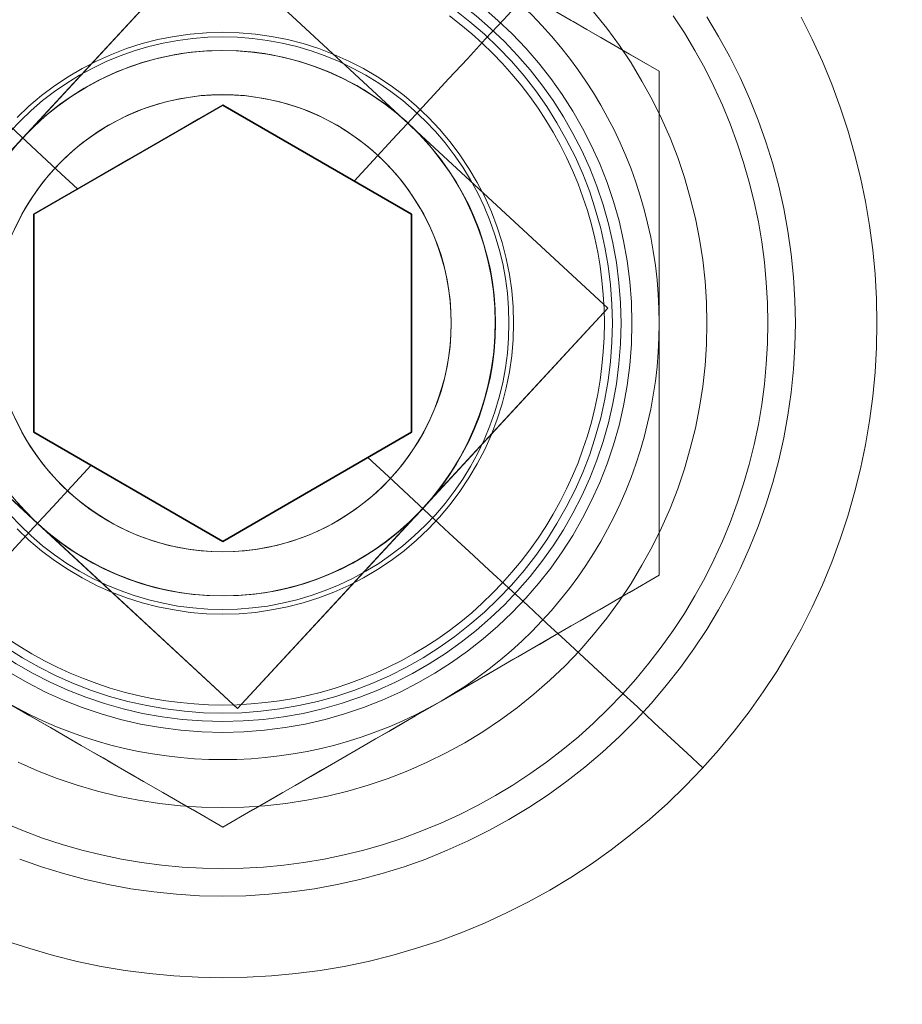
# Model space of a CAD drawing. Units: millimetres. Extents: x 2820 to 7320, y -1770 to 2730.
# Drawn here: x 5317 to 5333, y 474 to 492 of the extents above; entities that cross this region are included whole.
import ezdxf

# ---------------------------------------------------------------- set-up
doc = ezdxf.new("R2010")
doc.units = ezdxf.units.MM
doc.layers.add('AM_VIEWS', color=1, linetype='Continuous', lineweight=25, plot=False)
for name, color, linetype, lineweight in [('beslag', 253, 'Continuous', 9), ('krydsfinér', 32, 'Continuous', 9), ('omkreds', 7, 'Continuous', 9), ('stål', 253, 'Continuous', 9)]:
    doc.layers.add(name, color=color, linetype=linetype, lineweight=lineweight)

# ---------------------------------------------------------------- blocks, each defined once
blk = doc.blocks.new('møtrik-flat-16')
at = {"layer": 'beslag'}
for p, q in [((-41045.172, -3985.476), (-41045.172, -3985.476)), ((-41045.172, -3985.476), (-41045.172, -3985.476)), ((-41045.172, -3994.713), (-41045.172, -3994.713)), ((-41045.172, -3994.713), (-41045.172, -3994.713)), ((-41053.172, -3999.332), (-41053.172, -3999.332)), ((-41053.172, -3999.332), (-41053.172, -3999.332))]:
    blk.add_line(p, q, dxfattribs=at)
for points in [[(-41045.172, -3985.476), (-41045.735, -3985.151), (-41046.27, -3984.841), (-41046.785, -3984.545), (-41047.282, -3984.258), (-41047.766, -3983.978), (-41048.24, -3983.704), (-41048.708, -3983.434), (-41049.172, -3983.166), (-41049.637, -3982.898), (-41050.105, -3982.628), (-41050.579, -3982.354), (-41051.063, -3982.075), (-41051.56, -3981.788), (-41052.074, -3981.491), (-41052.61, -3981.181), (-41053.172, -3980.857)], [(-41045.172, -3985.476), (-41045.735, -3985.151), (-41046.27, -3984.841), (-41046.785, -3984.545), (-41047.282, -3984.258), (-41047.766, -3983.978), (-41048.24, -3983.704), (-41048.708, -3983.434), (-41049.172, -3983.166), (-41049.637, -3982.898), (-41050.105, -3982.628), (-41050.579, -3982.354), (-41051.063, -3982.075), (-41051.56, -3981.788), (-41052.074, -3981.491), (-41052.61, -3981.181), (-41053.172, -3980.857)], [(-41045.172, -3985.476), (-41045.735, -3985.151), (-41046.27, -3984.841), (-41046.785, -3984.545), (-41047.282, -3984.258), (-41047.766, -3983.978), (-41048.24, -3983.704), (-41048.708, -3983.434), (-41049.172, -3983.166), (-41049.637, -3982.898), (-41050.105, -3982.628), (-41050.579, -3982.354), (-41051.063, -3982.075), (-41051.56, -3981.788), (-41052.074, -3981.491), (-41052.61, -3981.181), (-41053.172, -3980.857)], [(-41049.172, -3983.166), (-41048.932, -3983.305), (-41048.692, -3983.443), (-41048.453, -3983.581), (-41048.213, -3983.72), (-41047.973, -3983.858), (-41047.732, -3983.998), (-41047.49, -3984.138), (-41047.245, -3984.279), (-41046.999, -3984.421), (-41046.75, -3984.565), (-41046.497, -3984.711), (-41046.241, -3984.858), (-41045.981, -3985.008), (-41045.717, -3985.161), (-41045.172, -3985.476)], [(-41049.172, -3983.166), (-41048.932, -3983.305), (-41048.692, -3983.443), (-41048.453, -3983.581), (-41048.213, -3983.72), (-41047.973, -3983.858), (-41047.732, -3983.998), (-41047.49, -3984.138), (-41047.245, -3984.279), (-41046.999, -3984.421), (-41046.75, -3984.565), (-41046.497, -3984.711), (-41046.241, -3984.858), (-41045.981, -3985.008), (-41045.717, -3985.161), (-41045.172, -3985.476)], [(-41045.172, -3985.476), (-41045.172, -3986.104), (-41045.172, -3986.561), (-41045.172, -3986.858), (-41045.172, -3987.152), (-41045.172, -3987.441), (-41045.172, -3987.727), (-41045.172, -3988.011), (-41045.172, -3988.292), (-41045.172, -3988.571), (-41045.172, -3988.849), (-41045.172, -3989.125), (-41045.172, -3989.402), (-41045.172, -3989.678), (-41045.172, -3989.817), (-41045.172, -3990.094)], [(-41045.172, -3994.713), (-41045.172, -3994.064), (-41045.172, -3993.445), (-41045.172, -3992.851), (-41045.172, -3992.277), (-41045.172, -3991.718), (-41045.172, -3991.171), (-41045.172, -3990.631), (-41045.172, -3990.094), (-41045.172, -3989.558), (-41045.172, -3989.018), (-41045.172, -3988.47), (-41045.172, -3987.912), (-41045.172, -3987.338), (-41045.172, -3986.744), (-41045.172, -3986.125), (-41045.172, -3985.476)], [(-41045.172, -3985.476), (-41045.172, -3986.104), (-41045.172, -3986.561), (-41045.172, -3986.858), (-41045.172, -3987.152), (-41045.172, -3987.441), (-41045.172, -3987.727), (-41045.172, -3988.011), (-41045.172, -3988.292), (-41045.172, -3988.571), (-41045.172, -3988.849), (-41045.172, -3989.125), (-41045.172, -3989.402), (-41045.172, -3989.678), (-41045.172, -3989.817), (-41045.172, -3990.094)], [(-41045.172, -3994.713), (-41045.172, -3994.064), (-41045.172, -3993.445), (-41045.172, -3992.851), (-41045.172, -3992.277), (-41045.172, -3991.718), (-41045.172, -3991.171), (-41045.172, -3990.631), (-41045.172, -3990.094), (-41045.172, -3989.558), (-41045.172, -3989.018), (-41045.172, -3988.47), (-41045.172, -3987.912), (-41045.172, -3987.338), (-41045.172, -3986.744), (-41045.172, -3986.125), (-41045.172, -3985.476)], [(-41045.172, -3994.713), (-41045.172, -3994.064), (-41045.172, -3993.445), (-41045.172, -3992.851), (-41045.172, -3992.277), (-41045.172, -3991.718), (-41045.172, -3991.171), (-41045.172, -3990.631), (-41045.172, -3990.094), (-41045.172, -3989.558), (-41045.172, -3989.018), (-41045.172, -3988.47), (-41045.172, -3987.912), (-41045.172, -3987.338), (-41045.172, -3986.744), (-41045.172, -3986.125), (-41045.172, -3985.476)], [(-41045.172, -3990.094), (-41045.172, -3990.372), (-41045.172, -3990.649), (-41045.172, -3990.925), (-41045.172, -3991.202), (-41045.172, -3991.479), (-41045.172, -3991.757), (-41045.172, -3992.037), (-41045.172, -3992.319), (-41045.172, -3992.604), (-41045.172, -3992.892), (-41045.172, -3993.183), (-41045.172, -3993.479), (-41045.172, -3993.779), (-41045.172, -3994.084), (-41045.172, -3994.713)], [(-41045.172, -3990.094), (-41045.172, -3990.372), (-41045.172, -3990.649), (-41045.172, -3990.925), (-41045.172, -3991.202), (-41045.172, -3991.479), (-41045.172, -3991.757), (-41045.172, -3992.037), (-41045.172, -3992.319), (-41045.172, -3992.604), (-41045.172, -3992.892), (-41045.172, -3993.183), (-41045.172, -3993.479), (-41045.172, -3993.779), (-41045.172, -3994.084), (-41045.172, -3994.713)], [(-41061.172, -3994.713), (-41060.61, -3995.038), (-41060.074, -3995.347), (-41059.56, -3995.644), (-41059.063, -3995.931), (-41058.579, -3996.21), (-41058.105, -3996.484), (-41057.637, -3996.754), (-41057.172, -3997.023), (-41056.708, -3997.291), (-41056.24, -3997.561), (-41055.766, -3997.835), (-41055.282, -3998.114), (-41054.785, -3998.401), (-41054.27, -3998.698), (-41053.735, -3999.007), (-41053.172, -3999.332)], [(-41061.172, -3994.713), (-41060.61, -3995.038), (-41060.074, -3995.347), (-41059.56, -3995.644), (-41059.063, -3995.931), (-41058.579, -3996.21), (-41058.105, -3996.484), (-41057.637, -3996.754), (-41057.172, -3997.023), (-41056.708, -3997.291), (-41056.24, -3997.561), (-41055.766, -3997.835), (-41055.282, -3998.114), (-41054.785, -3998.401), (-41054.27, -3998.698), (-41053.735, -3999.007), (-41053.172, -3999.332)], [(-41061.172, -3994.713), (-41060.61, -3995.038), (-41060.074, -3995.347), (-41059.56, -3995.644), (-41059.063, -3995.931), (-41058.579, -3996.21), (-41058.105, -3996.484), (-41057.637, -3996.754), (-41057.172, -3997.023), (-41056.708, -3997.291), (-41056.24, -3997.561), (-41055.766, -3997.835), (-41055.282, -3998.114), (-41054.785, -3998.401), (-41054.27, -3998.698), (-41053.735, -3999.007), (-41053.172, -3999.332)], [(-41053.172, -3999.332), (-41052.61, -3999.007), (-41052.074, -3998.698), (-41051.56, -3998.401), (-41051.063, -3998.114), (-41050.579, -3997.835), (-41050.105, -3997.561), (-41049.637, -3997.291), (-41049.172, -3997.023), (-41048.708, -3996.754), (-41048.24, -3996.484), (-41047.766, -3996.21), (-41047.282, -3995.931), (-41046.785, -3995.644), (-41046.27, -3995.347), (-41045.735, -3995.038), (-41045.172, -3994.713)], [(-41053.172, -3999.332), (-41052.61, -3999.007), (-41052.074, -3998.698), (-41051.56, -3998.401), (-41051.063, -3998.114), (-41050.579, -3997.835), (-41050.105, -3997.561), (-41049.637, -3997.291), (-41049.172, -3997.023), (-41048.708, -3996.754), (-41048.24, -3996.484), (-41047.766, -3996.21), (-41047.282, -3995.931), (-41046.785, -3995.644), (-41046.27, -3995.347), (-41045.735, -3995.038), (-41045.172, -3994.713)], [(-41053.172, -3999.332), (-41052.61, -3999.007), (-41052.074, -3998.698), (-41051.56, -3998.401), (-41051.063, -3998.114), (-41050.579, -3997.835), (-41050.105, -3997.561), (-41049.637, -3997.291), (-41049.172, -3997.023), (-41048.708, -3996.754), (-41048.24, -3996.484), (-41047.766, -3996.21), (-41047.282, -3995.931), (-41046.785, -3995.644), (-41046.27, -3995.347), (-41045.735, -3995.038), (-41045.172, -3994.713)], [(-41045.172, -3994.713), (-41045.717, -3995.028), (-41046.112, -3995.256), (-41046.37, -3995.405), (-41046.624, -3995.551), (-41046.875, -3995.696), (-41047.122, -3995.839), (-41047.368, -3995.981), (-41047.611, -3996.121), (-41047.853, -3996.261), (-41048.093, -3996.4), (-41048.333, -3996.538), (-41048.572, -3996.676), (-41048.812, -3996.815), (-41048.932, -3996.884), (-41049.172, -3997.023)], [(-41045.172, -3994.713), (-41045.717, -3995.028), (-41046.112, -3995.256), (-41046.37, -3995.405), (-41046.624, -3995.551), (-41046.875, -3995.696), (-41047.122, -3995.839), (-41047.368, -3995.981), (-41047.611, -3996.121), (-41047.853, -3996.261), (-41048.093, -3996.4), (-41048.333, -3996.538), (-41048.572, -3996.676), (-41048.812, -3996.815), (-41048.932, -3996.884), (-41049.172, -3997.023)], [(-41053.172, -3999.332), (-41053.717, -3999.017), (-41054.112, -3998.789), (-41054.37, -3998.641), (-41054.624, -3998.494), (-41054.875, -3998.349), (-41055.122, -3998.206), (-41055.368, -3998.064), (-41055.611, -3997.924), (-41055.853, -3997.784), (-41056.093, -3997.645), (-41056.333, -3997.507), (-41056.572, -3997.369), (-41056.812, -3997.231), (-41056.932, -3997.161), (-41057.172, -3997.023)], [(-41053.172, -3999.332), (-41053.717, -3999.017), (-41054.112, -3998.789), (-41054.37, -3998.641), (-41054.624, -3998.494), (-41054.875, -3998.349), (-41055.122, -3998.206), (-41055.368, -3998.064), (-41055.611, -3997.924), (-41055.853, -3997.784), (-41056.093, -3997.645), (-41056.333, -3997.507), (-41056.572, -3997.369), (-41056.812, -3997.231), (-41056.932, -3997.161), (-41057.172, -3997.023)], [(-41049.172, -3997.023), (-41049.413, -3997.161), (-41049.652, -3997.3), (-41049.892, -3997.438), (-41050.131, -3997.576), (-41050.371, -3997.715), (-41050.612, -3997.854), (-41050.855, -3997.994), (-41051.099, -3998.135), (-41051.346, -3998.277), (-41051.595, -3998.421), (-41051.847, -3998.567), (-41052.103, -3998.715), (-41052.363, -3998.865), (-41052.627, -3999.017), (-41053.172, -3999.332)], [(-41049.172, -3997.023), (-41049.413, -3997.161), (-41049.652, -3997.3), (-41049.892, -3997.438), (-41050.131, -3997.576), (-41050.371, -3997.715), (-41050.612, -3997.854), (-41050.855, -3997.994), (-41051.099, -3998.135), (-41051.346, -3998.277), (-41051.595, -3998.421), (-41051.847, -3998.567), (-41052.103, -3998.715), (-41052.363, -3998.865), (-41052.627, -3999.017), (-41053.172, -3999.332)]]:
    blk.add_lwpolyline(points, dxfattribs=at)
at = {"layer": 'beslag', "flags": 128}
for points in [[(-41057.114, -3995.877), (-41056.894, -3996.02), (-41056.671, -3996.156), (-41056.441, -3996.282), (-41056.208, -3996.4), (-41055.971, -3996.51), (-41055.729, -3996.609), (-41055.484, -3996.701), (-41055.235, -3996.782), (-41054.983, -3996.855), (-41054.729, -3996.918), (-41054.473, -3996.971), (-41054.215, -3997.015), (-41053.956, -3997.049), (-41053.695, -3997.073), (-41053.434, -3997.088), (-41053.172, -3997.094), (-41052.911, -3997.088), (-41052.651, -3997.073), (-41052.39, -3997.049), (-41052.131, -3997.015), (-41051.873, -3996.971), (-41051.616, -3996.918), (-41051.363, -3996.855), (-41051.111, -3996.782), (-41050.862, -3996.701), (-41050.617, -3996.609), (-41050.375, -3996.51), (-41050.138, -3996.4), (-41049.905, -3996.282), (-41049.675, -3996.156), (-41049.452, -3996.02), (-41049.232, -3995.877), (-41049.019, -3995.726), (-41048.811, -3995.566), (-41048.61, -3995.4), (-41048.415, -3995.225), (-41048.227, -3995.043), (-41048.045, -3994.855), (-41047.871, -3994.66), (-41047.704, -3994.457), (-41047.545, -3994.25), (-41047.393, -3994.036), (-41047.249, -3993.818), (-41047.115, -3993.593), (-41046.988, -3993.365), (-41046.87, -3993.13), (-41046.761, -3992.893), (-41046.661, -3992.651), (-41046.57, -3992.405), (-41046.489, -3992.157), (-41046.416, -3991.905), (-41046.353, -3991.652), (-41046.299, -3991.395), (-41046.256, -3991.137), (-41046.222, -3990.877), (-41046.197, -3990.617), (-41046.183, -3990.355), (-41046.177, -3990.094), (-41046.177, -3990.094), (-41046.183, -3989.832), (-41046.197, -3989.57), (-41046.222, -3989.311), (-41046.256, -3989.05), (-41046.299, -3988.792), (-41046.353, -3988.536), (-41046.416, -3988.282), (-41046.489, -3988.03), (-41046.57, -3987.783), (-41046.661, -3987.536), (-41046.761, -3987.295), (-41046.87, -3987.057), (-41046.988, -3986.823), (-41047.115, -3986.594), (-41047.249, -3986.37), (-41047.393, -3986.151), (-41047.545, -3985.937), (-41047.704, -3985.73), (-41047.871, -3985.528), (-41048.045, -3985.332), (-41048.227, -3985.144), (-41048.415, -3984.962), (-41048.61, -3984.788), (-41048.811, -3984.621), (-41049.019, -3984.461)], [(-41049.019, -3984.461), (-41048.811, -3984.621), (-41048.61, -3984.788), (-41048.415, -3984.962), (-41048.227, -3985.144), (-41048.045, -3985.332), (-41047.871, -3985.528), (-41047.704, -3985.73), (-41047.545, -3985.937), (-41047.393, -3986.151), (-41047.249, -3986.37), (-41047.115, -3986.594), (-41046.988, -3986.823), (-41046.87, -3987.057), (-41046.761, -3987.295), (-41046.661, -3987.536), (-41046.57, -3987.783), (-41046.489, -3988.03), (-41046.416, -3988.282), (-41046.353, -3988.536), (-41046.299, -3988.792), (-41046.256, -3989.05), (-41046.222, -3989.311), (-41046.197, -3989.57), (-41046.183, -3989.832), (-41046.177, -3990.094), (-41046.183, -3990.355), (-41046.197, -3990.617), (-41046.222, -3990.877), (-41046.256, -3991.137), (-41046.299, -3991.395), (-41046.353, -3991.652), (-41046.416, -3991.905), (-41046.489, -3992.157), (-41046.57, -3992.405), (-41046.661, -3992.651), (-41046.761, -3992.893), (-41046.87, -3993.13), (-41046.988, -3993.365), (-41047.115, -3993.593), (-41047.249, -3993.818), (-41047.393, -3994.036), (-41047.545, -3994.25), (-41047.704, -3994.457), (-41047.871, -3994.66), (-41048.045, -3994.855), (-41048.227, -3995.043), (-41048.415, -3995.225), (-41048.61, -3995.4), (-41048.811, -3995.566), (-41049.019, -3995.726), (-41049.232, -3995.877), (-41049.452, -3996.02), (-41049.675, -3996.156), (-41049.905, -3996.282), (-41050.138, -3996.4), (-41050.375, -3996.51), (-41050.617, -3996.609), (-41050.862, -3996.701), (-41051.111, -3996.782), (-41051.363, -3996.855), (-41051.616, -3996.918), (-41051.873, -3996.971), (-41052.131, -3997.015), (-41052.39, -3997.049), (-41052.651, -3997.073), (-41052.911, -3997.088), (-41053.172, -3997.094), (-41053.434, -3997.088), (-41053.695, -3997.073), (-41053.956, -3997.049), (-41054.215, -3997.015), (-41054.473, -3996.971), (-41054.729, -3996.918), (-41054.983, -3996.855), (-41055.235, -3996.782), (-41055.484, -3996.701), (-41055.729, -3996.609), (-41055.971, -3996.51), (-41056.208, -3996.4), (-41056.441, -3996.282), (-41056.671, -3996.156), (-41056.894, -3996.02), (-41057.114, -3995.877)], [(-41056.981, -3991.834), (-41056.894, -3992.013), (-41056.799, -3992.189), (-41056.696, -3992.358), (-41056.584, -3992.524), (-41056.464, -3992.683), (-41056.338, -3992.837), (-41056.204, -3992.984), (-41056.062, -3993.126), (-41055.915, -3993.26), (-41055.761, -3993.387), (-41055.602, -3993.506), (-41055.437, -3993.618), (-41055.267, -3993.722), (-41055.092, -3993.818), (-41054.913, -3993.905), (-41054.729, -3993.984), (-41054.543, -3994.052), (-41054.352, -3994.113), (-41054.16, -3994.166), (-41053.965, -3994.208), (-41053.769, -3994.24), (-41053.571, -3994.265), (-41053.372, -3994.278), (-41053.172, -3994.284), (-41052.974, -3994.278), (-41052.774, -3994.265), (-41052.576, -3994.24), (-41052.381, -3994.208), (-41052.186, -3994.166), (-41051.994, -3994.113), (-41051.803, -3994.052), (-41051.616, -3993.984), (-41051.433, -3993.905), (-41051.254, -3993.818), (-41051.079, -3993.722), (-41050.908, -3993.618), (-41050.744, -3993.506), (-41050.585, -3993.387), (-41050.431, -3993.26), (-41050.284, -3993.126), (-41050.142, -3992.984), (-41050.008, -3992.837), (-41049.881, -3992.683), (-41049.762, -3992.524), (-41049.65, -3992.358), (-41049.546, -3992.189), (-41049.452, -3992.013), (-41049.364, -3991.834), (-41049.286, -3991.65), (-41049.216, -3991.464), (-41049.156, -3991.274), (-41049.104, -3991.082), (-41049.061, -3990.887), (-41049.028, -3990.69), (-41049.005, -3990.492), (-41048.99, -3990.292), (-41048.986, -3990.094), (-41048.986, -3990.094), (-41048.99, -3989.895), (-41049.005, -3989.695), (-41049.028, -3989.497), (-41049.061, -3989.3), (-41049.104, -3989.105), (-41049.156, -3988.913), (-41049.216, -3988.724), (-41049.286, -3988.537), (-41049.364, -3988.354), (-41049.452, -3988.174), (-41049.546, -3987.998), (-41049.65, -3987.829), (-41049.762, -3987.663), (-41049.881, -3987.504), (-41050.008, -3987.35), (-41050.142, -3987.203), (-41050.284, -3987.061), (-41050.431, -3986.927), (-41050.585, -3986.801), (-41050.744, -3986.681), (-41050.908, -3986.569), (-41051.079, -3986.466), (-41051.254, -3986.37), (-41051.433, -3986.282), (-41051.616, -3986.203), (-41051.803, -3986.135), (-41051.994, -3986.074), (-41052.186, -3986.021), (-41052.381, -3985.979), (-41052.576, -3985.947), (-41052.774, -3985.922), (-41052.974, -3985.909), (-41053.172, -3985.903), (-41053.372, -3985.909), (-41053.571, -3985.922), (-41053.769, -3985.947), (-41053.965, -3985.979), (-41054.16, -3986.021), (-41054.352, -3986.074), (-41054.543, -3986.135), (-41054.729, -3986.203), (-41054.913, -3986.282), (-41055.092, -3986.37), (-41055.267, -3986.466), (-41055.437, -3986.569), (-41055.602, -3986.681), (-41055.761, -3986.801), (-41055.915, -3986.927), (-41056.062, -3987.061), (-41056.204, -3987.203), (-41056.338, -3987.35), (-41056.464, -3987.504), (-41056.584, -3987.663), (-41056.696, -3987.829), (-41056.799, -3987.998), (-41056.894, -3988.174), (-41056.981, -3988.354)], [(-41056.981, -3988.354), (-41056.894, -3988.174), (-41056.799, -3987.998), (-41056.696, -3987.829), (-41056.584, -3987.663), (-41056.464, -3987.504), (-41056.338, -3987.35), (-41056.204, -3987.203), (-41056.062, -3987.061), (-41055.915, -3986.927), (-41055.761, -3986.801), (-41055.602, -3986.681), (-41055.437, -3986.569), (-41055.267, -3986.466), (-41055.092, -3986.37), (-41054.913, -3986.282), (-41054.729, -3986.203), (-41054.543, -3986.135), (-41054.352, -3986.074), (-41054.16, -3986.021), (-41053.965, -3985.979), (-41053.769, -3985.947), (-41053.571, -3985.922), (-41053.372, -3985.909), (-41053.172, -3985.903), (-41052.974, -3985.909), (-41052.774, -3985.922), (-41052.576, -3985.947), (-41052.381, -3985.979), (-41052.186, -3986.021), (-41051.994, -3986.074), (-41051.803, -3986.135), (-41051.616, -3986.203), (-41051.433, -3986.282), (-41051.254, -3986.37), (-41051.079, -3986.466), (-41050.908, -3986.569), (-41050.744, -3986.681), (-41050.585, -3986.801), (-41050.431, -3986.927), (-41050.284, -3987.061), (-41050.142, -3987.203), (-41050.008, -3987.35), (-41049.881, -3987.504), (-41049.762, -3987.663), (-41049.65, -3987.829), (-41049.546, -3987.998), (-41049.452, -3988.174), (-41049.364, -3988.354), (-41049.286, -3988.537), (-41049.216, -3988.724), (-41049.156, -3988.913), (-41049.104, -3989.105), (-41049.061, -3989.3), (-41049.028, -3989.497), (-41049.005, -3989.695), (-41048.99, -3989.895), (-41048.986, -3990.094), (-41048.99, -3990.292), (-41049.005, -3990.492), (-41049.028, -3990.69), (-41049.061, -3990.887), (-41049.104, -3991.082), (-41049.156, -3991.274), (-41049.216, -3991.464), (-41049.286, -3991.65), (-41049.364, -3991.834), (-41049.452, -3992.013), (-41049.546, -3992.189), (-41049.65, -3992.358), (-41049.762, -3992.524), (-41049.881, -3992.683), (-41050.008, -3992.837), (-41050.142, -3992.984), (-41050.284, -3993.126), (-41050.431, -3993.26), (-41050.585, -3993.387), (-41050.744, -3993.506), (-41050.908, -3993.618), (-41051.079, -3993.722), (-41051.254, -3993.818), (-41051.433, -3993.905), (-41051.616, -3993.984), (-41051.803, -3994.052), (-41051.994, -3994.113), (-41052.186, -3994.166), (-41052.381, -3994.208), (-41052.576, -3994.24), (-41052.774, -3994.265), (-41052.974, -3994.278), (-41053.172, -3994.284), (-41053.372, -3994.278), (-41053.571, -3994.265), (-41053.769, -3994.24), (-41053.965, -3994.208), (-41054.16, -3994.166), (-41054.352, -3994.113), (-41054.543, -3994.052), (-41054.729, -3993.984), (-41054.913, -3993.905), (-41055.092, -3993.818), (-41055.267, -3993.722), (-41055.437, -3993.618), (-41055.602, -3993.506), (-41055.761, -3993.387), (-41055.915, -3993.26), (-41056.062, -3993.126), (-41056.204, -3992.984), (-41056.338, -3992.837), (-41056.464, -3992.683), (-41056.584, -3992.524), (-41056.696, -3992.358), (-41056.799, -3992.189), (-41056.894, -3992.013), (-41056.981, -3991.834)]]:
    blk.add_lwpolyline(points, dxfattribs=at)
at = {"layer": 'beslag'}
for radius in [7.5, 7.3, 7.3, 7.3, 7.3, 5, 5, 5, 5, 4.188, 4.188]:
    blk.add_circle((-41053.172, -3990.094), radius, dxfattribs=at)
for start, end in [(0, 60), (0, 60), (300, 0), (300, 0), (240, 300), (240, 300)]:
    blk.add_arc((-41053.172, -3990.094), 8, start, end, dxfattribs=at)

msp = doc.modelspace()

# ---------------------------------------------------------------- linework, layer by layer
at = {"layer": 'AM_VIEWS', "flags": 128}
for points in [[(5323.779, 484.323), (5323.779, 488.323), (5320.317, 490.322), (5316.855, 488.323), (5316.855, 484.323), (5320.317, 482.323)], [(5316.855, 488.323), (5320.317, 490.322), (5323.779, 488.323), (5323.779, 484.323), (5320.317, 482.323), (5316.855, 484.323)]]:
    msp.add_lwpolyline(points, close=True, dxfattribs=at)
at = {"layer": 'beslag', "flags": 128}
for points in [[(5328.461, 495.13), (5328.191, 494.838), (5327.914, 494.538), (5327.629, 494.231), (5327.34, 493.916), (5327.043, 493.594), (5326.738, 493.267), (5326.428, 492.933), (5326.114, 492.59), (5325.791, 492.243), (5325.467, 491.891), (5325.135, 491.534), (5324.802, 491.172), (5324.463, 490.807), (5324.121, 490.438), (5323.776, 490.066), (5323.429, 489.689), (5323.079, 489.312), (5322.727, 488.93)], [(5311.515, 494.473), (5311.804, 494.206), (5312.102, 493.931), (5312.406, 493.649), (5312.716, 493.36), (5313.036, 493.065), (5313.36, 492.763), (5313.692, 492.456), (5314.032, 492.143), (5314.374, 491.826), (5314.724, 491.502), (5315.076, 491.175), (5315.435, 490.845), (5315.798, 490.508), (5316.162, 490.171), (5316.532, 489.829), (5316.904, 489.484), (5317.278, 489.137), (5317.655, 488.787)], [(5316.347, 480.379), (5316.644, 480.192), (5316.949, 480.019), (5317.261, 479.862), (5317.583, 479.72), (5317.91, 479.592), (5318.242, 479.483), (5318.579, 479.39), (5318.922, 479.313), (5319.269, 479.253), (5319.616, 479.21), (5319.965, 479.183), (5320.317, 479.175), (5320.667, 479.183), (5321.017, 479.21), (5321.364, 479.253), (5321.711, 479.313), (5322.053, 479.39), (5322.39, 479.483), (5322.722, 479.592), (5323.049, 479.72), (5323.372, 479.862), (5323.684, 480.019), (5323.988, 480.192), (5324.286, 480.379), (5324.573, 480.581), (5324.847, 480.799), (5325.115, 481.028), (5325.367, 481.268), (5325.609, 481.523), (5325.839, 481.79), (5326.054, 482.065), (5326.256, 482.352), (5326.443, 482.649), (5326.615, 482.954), (5326.775, 483.268), (5326.918, 483.588), (5327.043, 483.915), (5327.152, 484.25), (5327.247, 484.587), (5327.322, 484.929), (5327.382, 485.274), (5327.427, 485.623), (5327.452, 485.973), (5327.46, 486.322), (5327.46, 486.322), (5327.452, 486.675), (5327.427, 487.024), (5327.382, 487.374), (5327.322, 487.718), (5327.247, 488.06), (5327.152, 488.398), (5327.043, 488.732), (5326.918, 489.059), (5326.775, 489.379), (5326.615, 489.694), (5326.443, 489.998), (5326.256, 490.296), (5326.054, 490.583), (5325.839, 490.857), (5325.609, 491.125), (5325.367, 491.379), (5325.115, 491.619), (5324.847, 491.849), (5324.573, 492.066)], [(5316.32, 477.158), (5316.665, 477.016), (5317.015, 476.885), (5317.371, 476.768), (5317.731, 476.664), (5318.093, 476.575), (5318.459, 476.498), (5318.827, 476.435), (5319.198, 476.388), (5319.57, 476.352), (5319.943, 476.331), (5320.317, 476.323), (5320.69, 476.331), (5321.062, 476.352), (5321.435, 476.388), (5321.805, 476.435), (5322.174, 476.498), (5322.54, 476.575), (5322.902, 476.664), (5323.262, 476.768), (5323.618, 476.885), (5323.968, 477.016), (5324.313, 477.158), (5324.652, 477.314), (5324.985, 477.482), (5325.314, 477.663), (5325.632, 477.857), (5325.947, 478.061), (5326.25, 478.277), (5326.548, 478.506), (5326.835, 478.743), (5327.114, 478.993), (5327.383, 479.253), (5327.643, 479.522), (5327.89, 479.801), (5328.13, 480.09), (5328.356, 480.385), (5328.573, 480.691), (5328.779, 481.003), (5328.97, 481.324), (5329.151, 481.651), (5329.32, 481.986), (5329.476, 482.325), (5329.62, 482.67), (5329.749, 483.022), (5329.865, 483.376), (5329.969, 483.736), (5330.059, 484.098), (5330.136, 484.464), (5330.198, 484.832), (5330.246, 485.205), (5330.281, 485.575), (5330.302, 485.95), (5330.311, 486.322), (5330.311, 486.322), (5330.302, 486.697), (5330.281, 487.072), (5330.246, 487.442), (5330.198, 487.815), (5330.136, 488.183), (5330.059, 488.549), (5329.969, 488.911), (5329.865, 489.271), (5329.749, 489.625), (5329.62, 489.977), (5329.476, 490.322), (5329.32, 490.661), (5329.151, 490.996), (5328.97, 491.323), (5328.779, 491.644), (5328.573, 491.956)], [(5316.32, 477.158), (5316.665, 477.016), (5317.015, 476.885), (5317.371, 476.768), (5317.731, 476.664), (5318.093, 476.575), (5318.459, 476.498), (5318.827, 476.435), (5319.198, 476.388), (5319.57, 476.352), (5319.943, 476.331), (5320.317, 476.323), (5320.69, 476.331), (5321.062, 476.352), (5321.435, 476.388), (5321.805, 476.435), (5322.174, 476.498), (5322.54, 476.575), (5322.902, 476.664), (5323.262, 476.768), (5323.618, 476.885), (5323.968, 477.016), (5324.313, 477.158), (5324.652, 477.314), (5324.985, 477.482), (5325.314, 477.663), (5325.632, 477.857), (5325.947, 478.061), (5326.25, 478.277), (5326.548, 478.506), (5326.835, 478.743), (5327.114, 478.993), (5327.383, 479.253), (5327.643, 479.522), (5327.89, 479.801), (5328.13, 480.09), (5328.356, 480.385), (5328.573, 480.691), (5328.779, 481.003), (5328.97, 481.324), (5329.151, 481.651), (5329.32, 481.986), (5329.476, 482.325), (5329.62, 482.67), (5329.749, 483.022), (5329.865, 483.376), (5329.969, 483.736), (5330.059, 484.098), (5330.136, 484.464), (5330.198, 484.832), (5330.246, 485.205), (5330.281, 485.575), (5330.302, 485.95), (5330.311, 486.322), (5330.311, 486.322), (5330.302, 486.697), (5330.281, 487.072), (5330.246, 487.442), (5330.198, 487.815), (5330.136, 488.183), (5330.059, 488.549), (5329.969, 488.911), (5329.865, 489.271), (5329.749, 489.625), (5329.62, 489.977), (5329.476, 490.322), (5329.32, 490.661), (5329.151, 490.996), (5328.97, 491.323), (5328.779, 491.644), (5328.573, 491.956)], [(5330.918, 491.931), (5331.12, 491.529), (5331.308, 491.122), (5331.48, 490.708), (5331.635, 490.286), (5331.775, 489.861), (5331.9, 489.429), (5332.007, 488.994), (5332.099, 488.555), (5332.174, 488.113), (5332.232, 487.666), (5332.274, 487.221), (5332.299, 486.772), (5332.309, 486.322), (5332.299, 485.875), (5332.274, 485.426), (5332.232, 484.981), (5332.174, 484.534), (5332.099, 484.092), (5332.007, 483.653), (5331.9, 483.218), (5331.775, 482.786), (5331.635, 482.362), (5331.48, 481.94), (5331.308, 481.525), (5331.12, 481.118), (5330.918, 480.716), (5330.701, 480.324), (5330.471, 479.94), (5330.224, 479.565), (5329.964, 479.198), (5329.692, 478.843), (5329.405, 478.496), (5329.108, 478.161), (5328.796, 477.839), (5328.473, 477.527), (5328.139, 477.228), (5327.794, 476.943), (5327.437, 476.668), (5327.072, 476.408), (5326.695, 476.164), (5326.313, 475.931), (5325.919, 475.714), (5325.519, 475.512), (5325.112, 475.325), (5324.698, 475.155), (5324.278, 474.998), (5323.851, 474.858), (5323.419, 474.733), (5322.985, 474.625), (5322.545, 474.533), (5322.103, 474.458), (5321.658, 474.401), (5321.211, 474.358), (5320.764, 474.333), (5320.317, 474.323), (5319.868, 474.333), (5319.421, 474.358), (5318.974, 474.401), (5318.529, 474.458), (5318.087, 474.533), (5317.648, 474.625), (5317.213, 474.733), (5316.781, 474.858), (5316.354, 474.998)], [(5330.918, 491.931), (5331.12, 491.529), (5331.308, 491.122), (5331.48, 490.708), (5331.635, 490.286), (5331.775, 489.861), (5331.9, 489.429), (5332.007, 488.994), (5332.099, 488.555), (5332.174, 488.113), (5332.232, 487.666), (5332.274, 487.221), (5332.299, 486.772), (5332.309, 486.322), (5332.299, 485.875), (5332.274, 485.426), (5332.232, 484.981), (5332.174, 484.534), (5332.099, 484.092), (5332.007, 483.653), (5331.9, 483.218), (5331.775, 482.786), (5331.635, 482.362), (5331.48, 481.94), (5331.308, 481.525), (5331.12, 481.118), (5330.918, 480.716), (5330.701, 480.324), (5330.471, 479.94), (5330.224, 479.565), (5329.964, 479.198), (5329.692, 478.843), (5329.405, 478.496), (5329.108, 478.161), (5328.796, 477.839), (5328.473, 477.527), (5328.139, 477.228), (5327.794, 476.943), (5327.437, 476.668), (5327.072, 476.408), (5326.695, 476.164), (5326.313, 475.931), (5325.919, 475.714), (5325.519, 475.512), (5325.112, 475.325), (5324.698, 475.155), (5324.278, 474.998), (5323.851, 474.858), (5323.419, 474.733), (5322.985, 474.625), (5322.545, 474.533), (5322.103, 474.458), (5321.658, 474.401), (5321.211, 474.358), (5320.764, 474.333), (5320.317, 474.323), (5319.868, 474.333), (5319.421, 474.358), (5318.974, 474.401), (5318.529, 474.458), (5318.087, 474.533), (5317.648, 474.625), (5317.213, 474.733), (5316.781, 474.858), (5316.354, 474.998)], [(5316.567, 478.276), (5316.921, 478.119), (5317.281, 477.979), (5317.648, 477.854), (5318.02, 477.747), (5318.395, 477.655), (5318.774, 477.58), (5319.159, 477.52), (5319.543, 477.477), (5319.928, 477.452), (5320.317, 477.445), (5320.705, 477.452), (5321.089, 477.477), (5321.474, 477.52), (5321.858, 477.58), (5322.238, 477.655), (5322.612, 477.747), (5322.985, 477.854), (5323.352, 477.979), (5323.711, 478.119), (5324.066, 478.276), (5324.413, 478.446), (5324.753, 478.633), (5325.085, 478.833), (5325.407, 479.051), (5325.719, 479.278), (5326.021, 479.522), (5326.311, 479.777), (5326.591, 480.044), (5326.86, 480.324), (5327.115, 480.616), (5327.357, 480.918), (5327.587, 481.231), (5327.802, 481.553), (5328.001, 481.885), (5328.189, 482.224), (5328.359, 482.572), (5328.516, 482.926), (5328.656, 483.286), (5328.781, 483.653), (5328.888, 484.025), (5328.98, 484.402), (5329.055, 484.782), (5329.115, 485.164), (5329.158, 485.551), (5329.183, 485.935), (5329.19, 486.322), (5329.19, 486.322), (5329.183, 486.712), (5329.158, 487.097), (5329.115, 487.484), (5329.055, 487.866), (5328.98, 488.245), (5328.888, 488.622), (5328.781, 488.994), (5328.656, 489.362), (5328.516, 489.721), (5328.359, 490.076), (5328.189, 490.423), (5328.001, 490.762), (5327.802, 491.095), (5327.587, 491.417), (5327.357, 491.729), (5327.115, 492.031)], [(5316.594, 476.501), (5316.991, 476.358), (5317.396, 476.234), (5317.803, 476.124), (5318.217, 476.031), (5318.632, 475.954), (5319.051, 475.897), (5319.471, 475.854), (5319.893, 475.827), (5320.317, 475.819), (5320.74, 475.827), (5321.162, 475.854), (5321.581, 475.897), (5322.001, 475.954), (5322.415, 476.031), (5322.83, 476.124), (5323.237, 476.234), (5323.641, 476.358), (5324.038, 476.501), (5324.43, 476.661), (5324.817, 476.833), (5325.195, 477.023), (5325.564, 477.228), (5325.926, 477.445), (5326.281, 477.68), (5326.623, 477.927), (5326.955, 478.186), (5327.277, 478.461), (5327.589, 478.748), (5327.887, 479.048), (5328.174, 479.358), (5328.448, 479.68), (5328.708, 480.012), (5328.955, 480.357), (5329.19, 480.709), (5329.407, 481.071), (5329.612, 481.443), (5329.802, 481.82), (5329.974, 482.207), (5330.132, 482.599), (5330.274, 482.996), (5330.399, 483.401), (5330.509, 483.81), (5330.604, 484.222), (5330.678, 484.639), (5330.738, 485.056), (5330.781, 485.478), (5330.806, 485.9), (5330.813, 486.322), (5330.813, 486.322), (5330.806, 486.747), (5330.781, 487.169), (5330.738, 487.591), (5330.678, 488.008), (5330.604, 488.425), (5330.509, 488.837), (5330.399, 489.247), (5330.274, 489.651), (5330.132, 490.048), (5329.974, 490.44), (5329.802, 490.827), (5329.612, 491.204), (5329.407, 491.577), (5329.19, 491.939)], [(5316.418, 482.812), (5316.607, 482.612), (5316.807, 482.423), (5317.015, 482.244), (5317.233, 482.077), (5317.458, 481.921), (5317.693, 481.777), (5317.935, 481.646), (5318.182, 481.528), (5318.436, 481.422), (5318.694, 481.33), (5318.959, 481.253), (5319.225, 481.189), (5319.495, 481.139), (5319.768, 481.103), (5320.043, 481.08), (5320.317, 481.074), (5320.59, 481.08), (5320.865, 481.103), (5321.137, 481.139), (5321.408, 481.189), (5321.674, 481.253), (5321.939, 481.33), (5322.197, 481.422), (5322.451, 481.528), (5322.698, 481.646), (5322.94, 481.777), (5323.175, 481.921), (5323.399, 482.077), (5323.618, 482.244), (5323.826, 482.423), (5324.026, 482.612), (5324.215, 482.812), (5324.394, 483.02), (5324.561, 483.238), (5324.717, 483.465), (5324.86, 483.698), (5324.991, 483.94), (5325.11, 484.187), (5325.214, 484.441), (5325.306, 484.701), (5325.385, 484.966), (5325.449, 485.232), (5325.499, 485.503), (5325.535, 485.775), (5325.555, 486.048), (5325.564, 486.322), (5325.564, 486.322), (5325.555, 486.599), (5325.535, 486.872), (5325.499, 487.144), (5325.449, 487.415), (5325.385, 487.681), (5325.306, 487.946), (5325.214, 488.206), (5325.11, 488.46), (5324.991, 488.707), (5324.86, 488.949), (5324.717, 489.182), (5324.561, 489.409), (5324.394, 489.627), (5324.215, 489.835), (5324.026, 490.035), (5323.826, 490.224), (5323.618, 490.403), (5323.399, 490.57), (5323.175, 490.726), (5322.94, 490.869), (5322.698, 491.001), (5322.451, 491.119), (5322.197, 491.225), (5321.939, 491.317), (5321.674, 491.394), (5321.408, 491.458), (5321.137, 491.508), (5320.865, 491.544), (5320.59, 491.567), (5320.317, 491.573), (5320.043, 491.567), (5319.768, 491.544), (5319.495, 491.508), (5319.225, 491.458), (5318.959, 491.394), (5318.694, 491.317), (5318.436, 491.225), (5318.182, 491.119), (5317.935, 491.001), (5317.693, 490.869), (5317.458, 490.726), (5317.233, 490.57), (5317.015, 490.403), (5316.807, 490.224), (5316.607, 490.035), (5316.418, 489.835)], [(5316.418, 489.835), (5316.607, 490.035), (5316.807, 490.224), (5317.015, 490.403), (5317.233, 490.57), (5317.458, 490.726), (5317.693, 490.869), (5317.935, 491.001), (5318.182, 491.119), (5318.436, 491.225), (5318.694, 491.317), (5318.959, 491.394), (5319.225, 491.458), (5319.495, 491.508), (5319.768, 491.544), (5320.043, 491.567), (5320.317, 491.573), (5320.59, 491.567), (5320.865, 491.544), (5321.137, 491.508), (5321.408, 491.458), (5321.674, 491.394), (5321.939, 491.317), (5322.197, 491.225), (5322.451, 491.119), (5322.698, 491.001), (5322.94, 490.869), (5323.175, 490.726), (5323.399, 490.57), (5323.618, 490.403), (5323.826, 490.224), (5324.026, 490.035), (5324.215, 489.835), (5324.394, 489.627), (5324.561, 489.409), (5324.717, 489.182), (5324.86, 488.949), (5324.991, 488.707), (5325.11, 488.46), (5325.214, 488.206), (5325.306, 487.946), (5325.385, 487.681), (5325.449, 487.415), (5325.499, 487.144), (5325.535, 486.872), (5325.555, 486.599), (5325.564, 486.322), (5325.555, 486.048), (5325.535, 485.775), (5325.499, 485.503), (5325.449, 485.232), (5325.385, 484.966), (5325.306, 484.701), (5325.214, 484.441), (5325.11, 484.187), (5324.991, 483.94), (5324.86, 483.698), (5324.717, 483.465), (5324.561, 483.238), (5324.394, 483.02), (5324.215, 482.812), (5324.026, 482.612), (5323.826, 482.423), (5323.618, 482.244), (5323.399, 482.077), (5323.175, 481.921), (5322.94, 481.777), (5322.698, 481.646), (5322.451, 481.528), (5322.197, 481.422), (5321.939, 481.33), (5321.674, 481.253), (5321.408, 481.189), (5321.137, 481.139), (5320.865, 481.103), (5320.59, 481.08), (5320.317, 481.074), (5320.043, 481.08), (5319.768, 481.103), (5319.495, 481.139), (5319.225, 481.189), (5318.959, 481.253), (5318.694, 481.33), (5318.436, 481.422), (5318.182, 481.528), (5317.935, 481.646), (5317.693, 481.777), (5317.458, 481.921), (5317.233, 482.077), (5317.015, 482.244), (5316.807, 482.423), (5316.607, 482.612), (5316.418, 482.812)], [(5316.547, 482.552), (5316.764, 482.347), (5316.991, 482.152), (5317.231, 481.972), (5317.481, 481.807), (5317.738, 481.655), (5318.003, 481.518), (5318.277, 481.395), (5318.554, 481.288), (5318.842, 481.198), (5319.129, 481.123), (5319.423, 481.066), (5319.718, 481.023), (5320.018, 480.998), (5320.317, 480.988), (5320.615, 480.998), (5320.914, 481.023), (5321.209, 481.066), (5321.504, 481.123), (5321.791, 481.198), (5322.078, 481.288), (5322.355, 481.395), (5322.63, 481.518), (5322.895, 481.655), (5323.152, 481.807), (5323.402, 481.972), (5323.641, 482.152), (5323.869, 482.347), (5324.086, 482.552), (5324.291, 482.769), (5324.485, 482.999), (5324.665, 483.236), (5324.83, 483.486), (5324.982, 483.743), (5325.12, 484.01), (5325.242, 484.282), (5325.349, 484.562), (5325.439, 484.847), (5325.514, 485.136), (5325.572, 485.431), (5325.614, 485.726), (5325.639, 486.025), (5325.647, 486.322), (5325.647, 486.322), (5325.639, 486.622), (5325.614, 486.922), (5325.572, 487.216), (5325.514, 487.511), (5325.439, 487.801), (5325.349, 488.085), (5325.242, 488.365), (5325.12, 488.637), (5324.982, 488.905), (5324.83, 489.162), (5324.665, 489.411), (5324.485, 489.649), (5324.291, 489.878), (5324.086, 490.096), (5323.869, 490.301), (5323.641, 490.495), (5323.402, 490.675), (5323.152, 490.84), (5322.895, 490.992), (5322.63, 491.13), (5322.355, 491.252), (5322.078, 491.359), (5321.791, 491.449), (5321.504, 491.524), (5321.209, 491.582), (5320.914, 491.624), (5320.615, 491.649), (5320.317, 491.659), (5320.018, 491.649), (5319.718, 491.624), (5319.423, 491.582), (5319.129, 491.524), (5318.842, 491.449), (5318.554, 491.359), (5318.277, 491.252), (5318.003, 491.13), (5317.738, 490.992), (5317.481, 490.84), (5317.231, 490.675), (5316.991, 490.495), (5316.764, 490.301), (5316.547, 490.096)], [(5316.457, 489.501), (5316.649, 489.719), (5316.851, 489.926), (5317.069, 490.123), (5317.293, 490.305), (5317.531, 490.475), (5317.775, 490.63), (5318.03, 490.77), (5318.292, 490.895), (5318.562, 491.005), (5318.837, 491.1), (5319.116, 491.177), (5319.401, 491.239), (5319.688, 491.284), (5319.978, 491.312), (5320.268, 491.322), (5320.56, 491.317), (5320.849, 491.294), (5321.137, 491.254), (5321.421, 491.2), (5321.703, 491.127), (5321.981, 491.037), (5322.25, 490.932), (5322.515, 490.812), (5322.772, 490.678), (5323.022, 490.528), (5323.262, 490.363), (5323.491, 490.183), (5323.711, 489.993), (5323.918, 489.789), (5324.113, 489.574), (5324.296, 489.347), (5324.465, 489.112), (5324.62, 488.865), (5324.76, 488.61), (5324.885, 488.348), (5324.995, 488.078), (5325.09, 487.803), (5325.167, 487.524), (5325.23, 487.239), (5325.274, 486.952), (5325.302, 486.662), (5325.312, 486.372), (5325.307, 486.08), (5325.284, 485.791), (5325.245, 485.503), (5325.19, 485.219), (5325.117, 484.936), (5325.027, 484.659), (5324.922, 484.387), (5324.802, 484.122), (5324.668, 483.865), (5324.518, 483.615), (5324.353, 483.376), (5324.176, 483.146), (5323.983, 482.929), (5323.781, 482.721), (5323.564, 482.524), (5323.339, 482.342), (5323.102, 482.172), (5322.857, 482.017), (5322.602, 481.877), (5322.34, 481.753), (5322.071, 481.643), (5321.796, 481.548), (5321.516, 481.47), (5321.231, 481.408), (5320.944, 481.363), (5320.655, 481.335), (5320.365, 481.325), (5320.073, 481.33), (5319.783, 481.353), (5319.496, 481.393), (5319.211, 481.448), (5318.929, 481.52), (5318.652, 481.61), (5318.382, 481.715), (5318.117, 481.835), (5317.86, 481.97), (5317.61, 482.12), (5317.371, 482.284), (5317.141, 482.464), (5316.921, 482.654), (5316.714, 482.859), (5316.519, 483.074)], [(5316.489, 483.111), (5316.682, 482.894), (5316.886, 482.686), (5317.104, 482.494), (5317.333, 482.314), (5317.571, 482.147), (5317.818, 481.995), (5318.075, 481.855), (5318.337, 481.733), (5318.607, 481.625), (5318.884, 481.535), (5319.164, 481.458), (5319.448, 481.4), (5319.736, 481.358), (5320.025, 481.333), (5320.317, 481.323), (5320.607, 481.333), (5320.897, 481.358), (5321.184, 481.4), (5321.469, 481.458), (5321.748, 481.535), (5322.026, 481.625), (5322.295, 481.733), (5322.557, 481.855), (5322.815, 481.995), (5323.062, 482.147), (5323.299, 482.314), (5323.529, 482.494), (5323.746, 482.686), (5323.951, 482.894), (5324.143, 483.111), (5324.323, 483.338), (5324.49, 483.575), (5324.643, 483.823), (5324.783, 484.08), (5324.905, 484.345), (5325.012, 484.614), (5325.102, 484.889), (5325.177, 485.171), (5325.237, 485.456), (5325.279, 485.743), (5325.304, 486.033), (5325.312, 486.322), (5325.312, 486.322), (5325.304, 486.615), (5325.279, 486.904), (5325.237, 487.191), (5325.177, 487.476), (5325.102, 487.758), (5325.012, 488.033), (5324.905, 488.303), (5324.783, 488.567), (5324.643, 488.825), (5324.49, 489.072), (5324.323, 489.309), (5324.143, 489.536), (5323.951, 489.754), (5323.746, 489.961), (5323.529, 490.153), (5323.299, 490.333), (5323.062, 490.5), (5322.815, 490.653), (5322.557, 490.792), (5322.295, 490.915), (5322.026, 491.022), (5321.748, 491.112), (5321.469, 491.19), (5321.184, 491.247), (5320.897, 491.289), (5320.607, 491.314), (5320.317, 491.324), (5320.025, 491.314), (5319.736, 491.289), (5319.448, 491.247), (5319.164, 491.19), (5318.884, 491.112), (5318.607, 491.022), (5318.337, 490.915), (5318.075, 490.792), (5317.818, 490.653), (5317.571, 490.5), (5317.333, 490.333), (5317.104, 490.153), (5316.886, 489.961), (5316.682, 489.754), (5316.489, 489.536)], [(5329.118, 478.174), (5328.828, 478.441), (5328.531, 478.716), (5328.226, 478.998), (5327.917, 479.288), (5327.597, 479.582), (5327.272, 479.885), (5326.94, 480.192), (5326.601, 480.504), (5326.258, 480.821), (5325.909, 481.146), (5325.557, 481.473), (5325.197, 481.802), (5324.835, 482.14), (5324.47, 482.477), (5324.101, 482.819), (5323.729, 483.163), (5323.354, 483.511), (5322.977, 483.86)], [(5312.172, 477.517), (5312.441, 477.809), (5312.718, 478.109), (5313.003, 478.416), (5313.293, 478.731), (5313.59, 479.053), (5313.895, 479.38), (5314.204, 479.715), (5314.519, 480.057), (5314.841, 480.404), (5315.166, 480.756), (5315.498, 481.113), (5315.83, 481.475), (5316.17, 481.84), (5316.512, 482.209), (5316.856, 482.582), (5317.203, 482.959), (5317.553, 483.336), (5317.905, 483.718)]]:
    msp.add_lwpolyline(points, dxfattribs=at)
for points in [[(5327.377, 486.597), (5323.983, 482.929), (5320.59, 479.258), (5316.921, 482.654), (5313.255, 486.05), (5316.649, 489.719), (5320.043, 493.39), (5323.711, 489.993)], [(5320.043, 493.39), (5327.377, 486.597), (5320.59, 479.258), (5313.255, 486.05)], [(5323.779, 484.325), (5323.779, 488.323), (5320.317, 490.323), (5316.854, 488.323), (5316.854, 484.325), (5320.317, 482.324)], [(5323.779, 488.323), (5323.337, 488.577), (5322.9, 488.832), (5322.47, 489.079), (5322.048, 489.324), (5321.624, 489.566), (5321.194, 489.816), (5320.757, 490.068), (5320.317, 490.323), (5319.875, 490.068), (5319.438, 489.816), (5319.009, 489.566), (5318.584, 489.324), (5318.162, 489.079), (5317.733, 488.832), (5317.296, 488.577), (5316.854, 488.323), (5316.854, 487.813), (5316.854, 487.309), (5316.854, 486.812), (5316.854, 486.322), (5316.854, 485.835), (5316.854, 485.339), (5316.854, 484.834), (5316.854, 484.325), (5317.296, 484.07), (5317.733, 483.815), (5318.162, 483.568), (5318.584, 483.323), (5319.009, 483.081), (5319.438, 482.831), (5319.875, 482.579), (5320.317, 482.324), (5320.757, 482.579), (5321.194, 482.831), (5321.624, 483.081), (5322.048, 483.323), (5322.47, 483.568), (5322.9, 483.815), (5323.337, 484.07), (5323.779, 484.325), (5323.779, 484.834), (5323.779, 485.339), (5323.779, 485.835), (5323.779, 486.322), (5323.779, 486.812), (5323.779, 487.309), (5323.779, 487.813)]]:
    msp.add_lwpolyline(points, close=True, dxfattribs=at)
at = {"layer": 'krydsfinér'}
for radius in [110, 110, 110, 110, 90]:
    msp.add_circle((5270.317, 479.8), radius, dxfattribs=at)
at = {"layer": 'omkreds'}
msp.add_circle((5070.317, 479.8), 2250, dxfattribs=at)
at = {"layer": 'stål'}
for radius in [90, 75, 75]:
    msp.add_circle((5270.317, 479.8), radius, dxfattribs=at)

# ---------------------------------------------------------------- block references
at = {"layer": 'omkreds'}
msp.add_blockref('møtrik-flat-16', (46373.49, 4476.417), dxfattribs=at)

doc.saveas('drawing.dxf')
